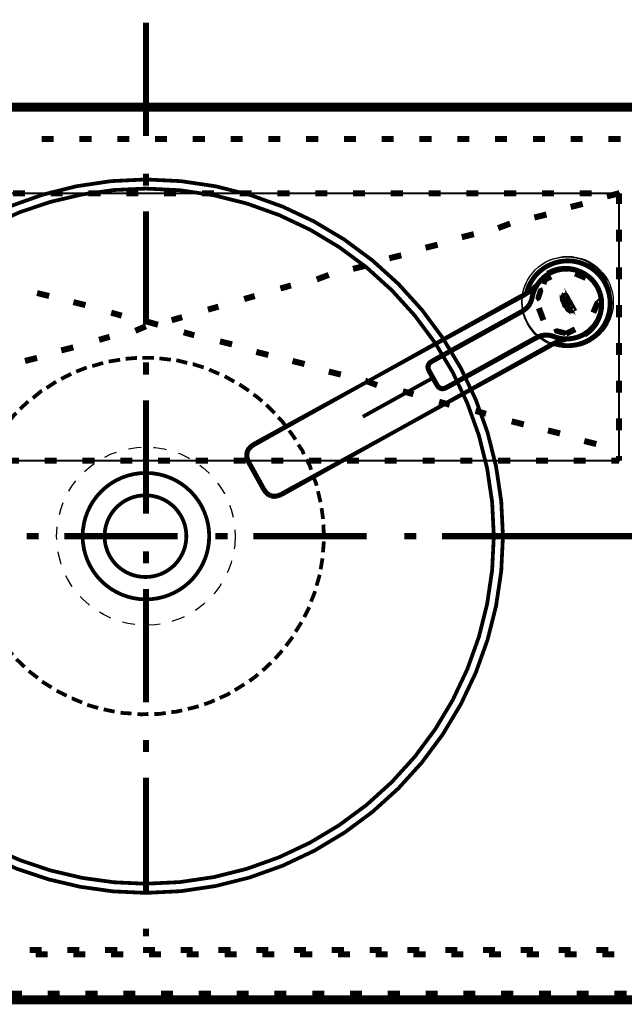
# Model space of a CAD drawing. Extents: x -31 to 567, y 26 to 236.
# Drawn here: x 88 to 104, y 169 to 197 of the extents above; entities that cross this region are included whole.
import ezdxf

# ---------------------------------------------------------------- set-up
doc = ezdxf.new("R2010")
doc.units = 0
doc.linetypes.add('AIGENLINE001', pattern=[0.7056, 0.3528, -0.3528])
doc.layers.add('LAYER_1', color=7, linetype='CONTINUOUS')

# ---------------------------------------------------------------- blocks, each defined once
blk = doc.blocks.new('AIGNBL0102000D')
at = {"layer": 'LAYER_1', "color": 252, "linetype": 'AIGENLINE001', "const_width": 0.1058, "flags": 128}
blk.add_lwpolyline([(101.4793, 189.1848, 0.0913101), (101.9812, 189.5355)], format="xyb", dxfattribs=at)
blk = doc.blocks.new('AIGNBL0102000E')
at = {"layer": 'LAYER_1', "color": 252, "linetype": 'AIGENLINE001', "const_width": 0.1058, "flags": 128}
blk.add_lwpolyline([(97.3365, 186.8685), (101.4793, 189.1848)], dxfattribs=at)
blk = doc.blocks.new('AIGNBL0102000F')
at = {"layer": 'LAYER_1', "color": 252, "linetype": 'AIGENLINE001', "const_width": 0.1058, "flags": 128}
blk.add_lwpolyline([(94.1097, 185.0999)], dxfattribs=at)
blk = doc.blocks.new('AIGNBL01020010')
at = {"layer": 'LAYER_1', "color": 252, "linetype": 'AIGENLINE001', "const_width": 0.1058, "flags": 128}
blk.add_lwpolyline([(101.4963, 189.1541, 0.0697437), (101.9206, 189.4316)], format="xyb", dxfattribs=at)
blk = doc.blocks.new('AIGNBL01020011')
at = {"layer": 'LAYER_1', "color": 252, "linetype": 'AIGENLINE001', "const_width": 0.1058, "flags": 128}
blk.add_lwpolyline([(97.3365, 186.8685), (101.4963, 189.1541)], dxfattribs=at)
blk = doc.blocks.new('AIGNBL01020012')
at = {"layer": 'LAYER_1', "color": 252, "linetype": 'AIGENLINE001', "const_width": 0.1058, "flags": 128}
blk.add_lwpolyline([(93.9348, 184.4881), (93.9081, 184.5375)], dxfattribs=at)
blk = doc.blocks.new('AIGNBL01020013')
at = {"layer": 'LAYER_1', "color": 252, "linetype": 'AIGENLINE001', "const_width": 0.1058, "flags": 128}
blk.add_lwpolyline([(93.9081, 184.5375), (93.8909, 184.5713), (93.8771, 184.6043)], dxfattribs=at)
blk = doc.blocks.new('AIGNBL01020014')
at = {"layer": 'LAYER_1', "color": 252, "linetype": 'AIGENLINE001', "const_width": 0.1058, "flags": 128}
blk.add_lwpolyline([(93.8459, 184.7769), (93.8549, 184.8317)], dxfattribs=at)
blk = doc.blocks.new('AIGNBL01020015')
at = {"layer": 'LAYER_1', "color": 252, "linetype": 'AIGENLINE001', "const_width": 0.1058, "flags": 128}
blk.add_lwpolyline([(94.1097, 185.0999), (94.07, 185.0769), (94.0161, 185.0427), (93.9549, 184.9942), (93.9014, 184.9328), (93.8713, 184.879), (93.8572, 184.8412), (93.8473, 184.7829), (93.8473, 184.7217), (93.8582, 184.6602), (93.8678, 184.6273), (93.8909, 184.5713), (93.915, 184.5251), (93.9348, 184.4881)], dxfattribs=at)
blk = doc.blocks.new('AIGNBL01020016')
at = {"layer": 'LAYER_1', "color": 252, "linetype": 'AIGENLINE001', "const_width": 0.1058, "flags": 128}
blk.add_lwpolyline([(93.9655, 184.5051), (94.1434, 184.1843)], dxfattribs=at)
blk = doc.blocks.new('AIGNBL01020017')
at = {"layer": 'LAYER_1', "color": 252, "linetype": 'AIGENLINE001', "const_width": 0.1058, "flags": 128}
blk.add_lwpolyline([(94.1269, 185.069), (94.0881, 185.0477), (94.0502, 185.0231), (94.0137, 184.9981), (93.9799, 184.9695), (93.9238, 184.9034), (93.8895, 184.8262), (93.8814, 184.7293), (93.8954, 184.658), (93.9256, 184.5798), (93.9445, 184.543), (93.9655, 184.5051)], dxfattribs=at)
blk = doc.blocks.new('AIGNBL01020018')
at = {"layer": 'LAYER_1', "color": 252, "linetype": 'AIGENLINE001', "const_width": 0.1058, "flags": 128}
blk.add_lwpolyline([(102.8349, 187.9954, 0.0897805), (102.2711, 187.7561)], format="xyb", dxfattribs=at)
blk = doc.blocks.new('AIGNBL01020019')
at = {"layer": 'LAYER_1', "color": 252, "linetype": 'AIGENLINE001', "const_width": 0.1058, "flags": 128}
blk.add_lwpolyline([(94.1127, 184.1673), (93.9348, 184.4881)], dxfattribs=at)
blk = doc.blocks.new('AIGNBL0102001A')
at = {"layer": 'LAYER_1', "color": 252, "linetype": 'AIGENLINE001', "const_width": 0.1058, "flags": 128}
blk.add_lwpolyline([(102.7138, 188.0008, 0.0714015), (102.2541, 187.7868)], format="xyb", dxfattribs=at)
blk = doc.blocks.new('AIGNBL0102001B')
at = {"layer": 'LAYER_1', "color": 252, "linetype": 'AIGENLINE001', "const_width": 0.1058, "flags": 128}
blk.add_lwpolyline([(98.1115, 185.4704), (102.2541, 187.7868)], dxfattribs=at)
blk = doc.blocks.new('AIGNBL0102001C')
at = {"layer": 'LAYER_1', "color": 252, "linetype": 'AIGENLINE001', "const_width": 0.1058, "flags": 128}
blk.add_lwpolyline([(94.3211, 183.8635), (94.3431, 183.8239), (94.3649, 183.7882), (94.4163, 183.7194), (94.4808, 183.6636), (94.5565, 183.6278), (94.6521, 183.6175), (94.7249, 183.6296), (94.7665, 183.6441), (94.8066, 183.6612), (94.8461, 183.6805), (94.8858, 183.7025)], dxfattribs=at)
blk = doc.blocks.new('AIGNBL0102001D')
at = {"layer": 'LAYER_1', "color": 252, "linetype": 'AIGENLINE001', "const_width": 0.1058, "flags": 128}
blk.add_lwpolyline([(94.1434, 184.1843), (94.3211, 183.8635)], dxfattribs=at)
blk = doc.blocks.new('AIGNBL0102001E')
at = {"layer": 'LAYER_1', "color": 252, "linetype": 'AIGENLINE001', "const_width": 0.1058, "flags": 128}
blk.add_lwpolyline([(102.2711, 187.7561), (98.1115, 185.4704)], dxfattribs=at)
blk = doc.blocks.new('AIGNBL0102001F')
at = {"layer": 'LAYER_1', "color": 252, "linetype": 'AIGENLINE001', "const_width": 0.1058, "flags": 128}
blk.add_lwpolyline([(94.2904, 183.8465), (94.1127, 184.1673)], dxfattribs=at)
blk = doc.blocks.new('AIGNBL01020020')
at = {"layer": 'LAYER_1', "color": 252, "linetype": 'AIGENLINE001', "const_width": 0.1058, "flags": 128}
blk.add_lwpolyline([(94.2904, 183.8465), (94.3132, 183.8067), (94.3356, 183.7692), (94.3613, 183.7319), (94.3746, 183.7145), (94.3898, 183.6963), (94.4119, 183.6747), (94.4361, 183.6533), (94.4602, 183.6345), (94.4885, 183.618)], dxfattribs=at)
blk = doc.blocks.new('AIGNBL01020021')
at = {"layer": 'LAYER_1', "color": 252, "linetype": 'AIGENLINE001', "const_width": 0.1058, "flags": 128}
blk.add_lwpolyline([(94.4885, 183.618), (94.5015, 183.612), (94.5144, 183.6059), (94.5282, 183.6001), (94.5421, 183.5951)], dxfattribs=at)
blk = doc.blocks.new('AIGNBL01020022')
at = {"layer": 'LAYER_1', "color": 252, "linetype": 'AIGENLINE001', "const_width": 0.1058, "flags": 128}
blk.add_lwpolyline([(94.5421, 183.5951), (94.5456, 183.5949), (94.5687, 183.5889), (94.5915, 183.5847), (94.6147, 183.5826), (94.6378, 183.5813), (94.6609, 183.583), (94.683, 183.5853), (94.7064, 183.5892), (94.729, 183.5945)], dxfattribs=at)
blk = doc.blocks.new('AIGNBL01020023')
at = {"layer": 'LAYER_1', "color": 252, "linetype": 'AIGENLINE001', "const_width": 0.1058, "flags": 128}
blk.add_lwpolyline([(94.729, 183.5945), (94.7332, 183.5961), (94.7524, 183.6015), (94.7698, 183.6077), (94.7876, 183.6152), (94.8053, 183.6211)], dxfattribs=at)
blk = doc.blocks.new('AIGNBL01020024')
at = {"layer": 'LAYER_1', "color": 252, "linetype": 'AIGENLINE001', "const_width": 0.1058, "flags": 128}
blk.add_lwpolyline([(94.8053, 183.6211), (94.8311, 183.6328), (94.8543, 183.645), (94.8781, 183.6581), (94.9016, 183.6712)], dxfattribs=at)
blk = doc.blocks.new('AIGNBL01020025')
at = {"layer": 'LAYER_1', "color": 252, "linetype": 'AIGENLINE001', "const_width": 0.1058, "flags": 128}
blk.add_lwpolyline([(101.8308, 189.4007), (101.9819, 189.5359)], dxfattribs=at)
blk = doc.blocks.new('AIGNBL01020026')
at = {"layer": 'LAYER_1', "color": 252, "linetype": 'AIGENLINE001', "const_width": 0.1058, "flags": 128}
blk.add_lwpolyline([(102.8357, 187.9958), (102.6525, 187.9443)], dxfattribs=at)
blk = doc.blocks.new('AIGNBL01020027')
at = {"layer": 'LAYER_1', "color": 252, "linetype": 'AIGENLINE001', "const_width": 0.1058, "flags": 128}
blk.add_lwpolyline([(102.6393, 187.9391), (102.6339, 187.9369)], dxfattribs=at)
blk = doc.blocks.new('AIGNBL01020028')
at = {"layer": 'LAYER_1', "color": 252, "linetype": 'AIGENLINE001', "const_width": 0.1058, "flags": 128}
blk.add_lwpolyline([(102.5165, 187.8856, 0.4142825), (103.9772, 188.6763, 0.4139196), (103.1865, 190.1367, 0.4142287), (101.7267, 189.346), (101.7194, 189.3235)], format="xyb", dxfattribs=at)
blk = doc.blocks.new('AIGNBL01020029')
at = {"layer": 'LAYER_1', "color": 252, "linetype": 'AIGENLINE001', "const_width": 0.1058, "flags": 128}
blk.add_lwpolyline([(102.4778, 187.8671, 0.4141361), (103.9959, 188.6363, 0.4142644), (103.2257, 190.1558, 0.4143482), (101.7073, 189.3852), (101.6831, 189.3008)], format="xyb", dxfattribs=at)
blk = doc.blocks.new('AIGNBL0102002A')
at = {"layer": 'LAYER_1', "color": 252, "linetype": 'AIGENLINE001', "const_width": 0.1058, "flags": 128}
blk.add_lwpolyline([(102.5088, 188.0458, 0.2090594), (103.3056, 188.1199)], format="xyb", dxfattribs=at)
blk = doc.blocks.new('AIGNBL0102002B')
at = {"layer": 'LAYER_1', "color": 252, "linetype": 'AIGENLINE001', "const_width": 0.1058, "flags": 128}
blk.add_lwpolyline([(103.3056, 188.1199, 0.4148358), (103.695, 189.4789)], format="xyb", dxfattribs=at)
blk = doc.blocks.new('AIGNBL0102002C')
at = {"layer": 'LAYER_1', "color": 252, "linetype": 'AIGENLINE001', "const_width": 0.1058, "flags": 128}
blk.add_lwpolyline([(102.3365, 189.8681, 0.2090241), (101.8513, 189.2322)], format="xyb", dxfattribs=at)
blk = doc.blocks.new('AIGNBL0102002D')
at = {"layer": 'LAYER_1', "color": 252, "linetype": 'AIGENLINE001', "const_width": 0.1058, "flags": 128}
blk.add_lwpolyline([(101.9098, 187.9895)], dxfattribs=at)
blk = doc.blocks.new('AIGNBL0102002E')
at = {"layer": 'LAYER_1', "color": 252, "linetype": 'AIGENLINE001', "const_width": 0.1058, "flags": 128}
blk.add_lwpolyline([(102.4918, 188.0509), (102.4896, 188.0514)], dxfattribs=at)
blk = doc.blocks.new('AIGNBL0102002F')
at = {"layer": 'LAYER_1', "color": 252, "linetype": 'AIGENLINE001', "const_width": 0.1058, "flags": 128}
blk.add_lwpolyline([(102.443, 188.068), (102.4339, 188.0714)], dxfattribs=at)
blk = doc.blocks.new('AIGNBL01020030')
at = {"layer": 'LAYER_1', "color": 252, "linetype": 'AIGENLINE001', "const_width": 0.1058, "flags": 128}
blk.add_lwpolyline([(102.4339, 188.0714), (102.358, 188.0927), (102.2809, 188.1032), (102.2015, 188.1013), (102.1247, 188.0859), (102.0501, 188.0596), (101.9796, 188.027), (101.9098, 187.9895)], dxfattribs=at)
blk = doc.blocks.new('AIGNBL01020031')
at = {"layer": 'LAYER_1', "color": 252, "linetype": 'AIGENLINE001', "const_width": 0.1058, "flags": 128}
blk.add_lwpolyline([(102.5088, 188.0458), (102.4935, 188.0506), (102.4791, 188.0546), (102.4652, 188.0598), (102.4521, 188.065), (102.4398, 188.0688), (102.4339, 188.0714)], dxfattribs=at)
blk = doc.blocks.new('AIGNBL01020032')
at = {"layer": 'LAYER_1', "color": 252, "linetype": 'AIGENLINE001', "const_width": 0.1058, "flags": 128}
blk.add_lwpolyline([(102.4339, 188.0714), (102.429, 188.0726), (102.4182, 188.0765), (102.4084, 188.0792), (102.3988, 188.0821), (102.3901, 188.0843), (102.3823, 188.0857), (102.3755, 188.0889), (102.3692, 188.0909), (102.3633, 188.0921), (102.3598, 188.0922), (102.3074, 188.1007), (102.2546, 188.1043), (102.2024, 188.101), (102.1428, 188.0903), (102.0719, 188.0694), (101.994, 188.0338), (101.9098, 187.9895)], dxfattribs=at)
blk = doc.blocks.new('AIGNBL01020033')
at = {"layer": 'LAYER_1', "color": 252, "linetype": 'AIGENLINE001', "const_width": 0.1058, "flags": 128}
blk.add_lwpolyline([(101.9098, 187.9895)], dxfattribs=at)
blk = doc.blocks.new('AIGNBL01020034')
at = {"layer": 'LAYER_1', "color": 252, "linetype": 'AIGENLINE001', "const_width": 0.1058, "flags": 128}
blk.add_lwpolyline([(103.6647, 189.4622), (103.74, 189.2885), (103.7802, 189.1043), (103.7826, 188.9159), (103.7484, 188.7289), (103.679, 188.554), (103.5763, 188.3952), (103.4433, 188.2564), (103.2926, 188.1526), (103.1997, 188.1068), (103.1057, 188.0725), (103.0106, 188.0482), (102.913, 188.0343), (102.8129, 188.0294), (102.7134, 188.0356), (102.615, 188.0525), (102.5661, 188.0644), (102.5163, 188.0794), (102.4807, 188.0922), (102.4427, 188.1052), (102.3627, 188.1275), (102.2772, 188.138), (102.235, 188.1395), (102.1945, 188.1352), (102.1541, 188.1285), (102.1163, 188.1192), (102.0777, 188.1084), (102.0413, 188.094), (102.0031, 188.0776), (101.9652, 188.0593), (101.946, 188.0492), (101.9264, 188.0383), (101.9064, 188.0283), (101.8874, 188.0178), (101.7044, 187.9164), (101.5195, 187.8139), (101.3413, 187.7152), (101.1751, 187.623), (101.0191, 187.5364), (100.8711, 187.4544), (100.5884, 187.2978), (100.3116, 187.1443), (100.1727, 187.0673), (100.0348, 186.991), (99.8972, 186.9147), (99.7596, 186.8383), (99.6206, 186.7613), (99.5493, 186.7217), (99.476, 186.6811), (99.466, 186.6756), (99.4562, 186.6701), (99.4459, 186.6645), (99.4356, 186.6595), (99.4255, 186.6544), (99.4154, 186.6497), (99.4049, 186.6453), (99.3944, 186.6428), (99.3729, 186.6368), (99.352, 186.6342), (99.3291, 186.6343), (99.3086, 186.6386), (99.286, 186.6466), (99.2657, 186.6597), (99.2483, 186.6741), (99.2318, 186.6903), (99.2194, 186.708), (99.2078, 186.7257), (99.1973, 186.7435), (99.1855, 186.7648), (99.1735, 186.7863), (99.1621, 186.8069), (99.1514, 186.826), (99.1404, 186.8462), (99.1285, 186.8674), (99.1172, 186.888), (99.106, 186.9081), (99.0945, 186.9288)], dxfattribs=at)
blk = doc.blocks.new('AIGNBL01020035')
at = {"layer": 'LAYER_1', "color": 252, "linetype": 'AIGENLINE001', "const_width": 0.1058, "flags": 128}
blk.add_lwpolyline([(99.4938, 186.6503), (99.5665, 186.6906), (99.6379, 186.7302), (99.7768, 186.8072), (99.9144, 186.8836), (100.0521, 186.9599), (100.1899, 187.0362), (100.3288, 187.1132), (100.6056, 187.2667), (100.8883, 187.4233), (101.0364, 187.5053), (101.1924, 187.5919), (101.3586, 187.6841), (101.5367, 187.7828), (101.7216, 187.8853), (101.9046, 187.9867), (101.9098, 187.9895)], dxfattribs=at)
blk = doc.blocks.new('AIGNBL01020036')
at = {"layer": 'LAYER_1', "color": 252, "linetype": 'AIGENLINE001', "const_width": 0.1058, "flags": 128}
blk.add_lwpolyline([(99.1541, 186.7466), (99.1563, 186.7429)], dxfattribs=at)
blk = doc.blocks.new('AIGNBL01020037')
at = {"layer": 'LAYER_1', "color": 252, "linetype": 'AIGENLINE001', "const_width": 0.1058, "flags": 128}
blk.add_lwpolyline([(99.1563, 186.7429), (99.166, 186.7255), (99.1788, 186.7058), (99.1907, 186.6868), (99.2062, 186.6683), (99.2232, 186.6489), (99.2457, 186.6312), (99.2576, 186.6227), (99.2711, 186.6153), (99.2843, 186.6096), (99.2989, 186.6048), (99.3266, 186.5996), (99.3533, 186.5996), (99.3797, 186.6023), (99.4043, 186.608), (99.4168, 186.613), (99.4288, 186.6178), (99.4394, 186.6222), (99.4508, 186.6278), (99.4623, 186.6328), (99.4728, 186.6386), (99.4832, 186.6445), (99.4932, 186.65), (99.4938, 186.6503)], dxfattribs=at)
blk = doc.blocks.new('AIGNBL01020038')
at = {"layer": 'LAYER_1', "color": 252, "linetype": 'AIGENLINE001', "const_width": 0.1058, "flags": 128}
blk.add_lwpolyline([(99.0627, 186.9117), (99.1541, 186.7466)], dxfattribs=at)
blk = doc.blocks.new('AIGNBL01020039')
at = {"layer": 'LAYER_1', "color": 252, "linetype": 'AIGENLINE001', "const_width": 0.1058, "flags": 128}
blk.add_lwpolyline([(103.695, 189.4789, 0.4144835), (102.3365, 189.8681)], format="xyb", dxfattribs=at)
blk = doc.blocks.new('AIGNBL0102003A')
at = {"layer": 'LAYER_1', "color": 252, "linetype": 'AIGENLINE001', "const_width": 0.1058, "flags": 128}
blk.add_lwpolyline([(98.9723, 187.0749), (99.0627, 186.9117)], dxfattribs=at)
blk = doc.blocks.new('AIGNBL0102003B')
at = {"layer": 'LAYER_1', "color": 252, "linetype": 'AIGENLINE001', "const_width": 0.1058, "flags": 128}
blk.add_lwpolyline([(99.07, 187.415), (99.0693, 187.4147), (99.0595, 187.4092), (99.0489, 187.4033), (99.0386, 187.3969), (99.0281, 187.3903), (99.0173, 187.3837), (99.008, 187.3768), (98.9976, 187.3695), (98.9865, 187.3615), (98.9692, 187.3429), (98.9524, 187.323), (98.9386, 187.2998), (98.9284, 187.2732), (98.9241, 187.2595), (98.9221, 187.2449), (98.921, 187.2297), (98.9224, 187.2146), (98.9254, 187.1863), (98.933, 187.1611), (98.9406, 187.1382), (98.9505, 187.1176), (98.9604, 187.0961), (98.9694, 187.08)], dxfattribs=at)
blk = doc.blocks.new('AIGNBL0102003C')
at = {"layer": 'LAYER_1', "color": 252, "linetype": 'AIGENLINE001', "const_width": 0.1058, "flags": 128}
blk.add_lwpolyline([(98.9694, 187.08), (98.9723, 187.0749)], dxfattribs=at)
blk = doc.blocks.new('AIGNBL0102003D')
at = {"layer": 'LAYER_1', "color": 252, "linetype": 'AIGENLINE001', "const_width": 0.1058, "flags": 128}
blk.add_lwpolyline([(101.4859, 188.7542), (101.4808, 188.7513), (101.2979, 188.6499), (101.113, 188.5474), (100.9349, 188.4487), (100.7685, 188.3565), (100.6124, 188.27), (100.4645, 188.188), (100.1819, 188.0313), (99.905, 187.8779), (99.766, 187.8009), (99.6284, 187.7245), (99.4907, 187.6482), (99.3529, 187.5719), (99.214, 187.4949), (99.1426, 187.4553), (99.07, 187.415)], dxfattribs=at)
blk = doc.blocks.new('AIGNBL0102003E')
at = {"layer": 'LAYER_1', "color": 252, "linetype": 'AIGENLINE001', "const_width": 0.1058, "flags": 128}
blk.add_lwpolyline([(101.8513, 189.2322), (101.8492, 189.2288), (101.8411, 189.1906), (101.8335, 189.1546)], dxfattribs=at)
blk = doc.blocks.new('AIGNBL0102003F')
at = {"layer": 'LAYER_1', "color": 252, "linetype": 'AIGENLINE001', "const_width": 0.1058, "flags": 128}
blk.add_lwpolyline([(101.8335, 189.1546), (101.8327, 189.1532), (101.8227, 189.1153), (101.8096, 189.0776), (101.7948, 189.0404), (101.7765, 189.0045), (101.7557, 188.9703), (101.7336, 188.9407), (101.7082, 188.9122), (101.6823, 188.8853), (101.654, 188.8605), (101.6236, 188.8383), (101.5918, 188.8162), (101.5556, 188.7938), (101.5383, 188.7833), (101.5193, 188.7727), (101.4997, 188.7619), (101.4859, 188.7542)], dxfattribs=at)
blk = doc.blocks.new('AIGNBL01020040')
at = {"layer": 'LAYER_1', "color": 252, "linetype": 'AIGENLINE001', "const_width": 0.1058, "flags": 128}
blk.add_lwpolyline([(99.0945, 186.9288), (99.0831, 186.9495), (99.0721, 186.9692), (99.0603, 186.9907), (99.0487, 187.0114), (99.0378, 187.0311), (99.0267, 187.0511), (99.0153, 187.0718), (99.0043, 187.0917), (98.992, 187.1137), (98.9821, 187.1329), (98.9735, 187.1516), (98.9652, 187.1714), (98.96, 187.1941), (98.9568, 187.217), (98.9569, 187.2405), (98.9621, 187.2637), (98.9688, 187.2842), (98.9815, 187.3026), (98.9944, 187.3197), (99.0112, 187.3343), (99.0187, 187.3418), (99.0282, 187.3481), (99.0369, 187.3553), (99.0465, 187.3614), (99.0563, 187.3673), (99.0665, 187.373), (99.0765, 187.3785), (99.0863, 187.384), (99.1596, 187.4246), (99.231, 187.4642), (99.3699, 187.5412), (99.5078, 187.6175), (99.6454, 187.6938), (99.7831, 187.7702), (99.922, 187.8472), (100.1989, 188.0006), (100.4815, 188.1573), (100.6294, 188.2394), (100.7855, 188.3258), (100.9519, 188.418), (101.13, 188.5167), (101.315, 188.6193), (101.4978, 188.7207), (101.5168, 188.7312), (101.5359, 188.7429), (101.5555, 188.7538), (101.5742, 188.7647), (101.6102, 188.7864), (101.6443, 188.8104), (101.6755, 188.8341), (101.7058, 188.8598), (101.7334, 188.8875), (101.7607, 188.9178), (101.7853, 188.951), (101.8067, 188.987), (101.8431, 189.0649), (101.8664, 189.145), (101.8756, 189.184), (101.884, 189.2202), (101.8974, 189.2708), (101.913, 189.3188), (101.951, 189.4109), (101.9986, 189.4985), (102.0557, 189.581), (102.1193, 189.6559), (102.1906, 189.7234), (102.2695, 189.7851), (102.357, 189.8405), (102.525, 189.9132), (102.7127, 189.9531), (102.9023, 189.9553), (103.0876, 189.9206), (103.2641, 189.8511), (103.4227, 189.7493), (103.5576, 189.6173), (103.6647, 189.4622)], dxfattribs=at)
blk = doc.blocks.new('AIGNBL01020041')
at = {"layer": 'LAYER_1', "color": 252, "linetype": 'AIGENLINE001', "const_width": 0.1058, "flags": 128}
blk.add_lwpolyline([(101.4859, 188.7542)], dxfattribs=at)
blk = doc.blocks.new('AIGNBL01020042')
at = {"layer": 'LAYER_1', "color": 252, "linetype": 'AIGENLINE001', "const_width": 0.1058, "flags": 128}
blk.add_lwpolyline([(99.4938, 186.6503), (99.4845, 186.6451), (99.4738, 186.6392), (99.4632, 186.6333), (99.4526, 186.6289), (99.4415, 186.6227), (99.43, 186.6185), (99.4187, 186.614), (99.4067, 186.6094), (99.3808, 186.6029), (99.3546, 186.5989), (99.3271, 186.6), (99.313, 186.6015), (99.2989, 186.6048), (99.2843, 186.6096), (99.2694, 186.6162), (99.2563, 186.6242), (99.2423, 186.6331), (99.2205, 186.6519), (99.2032, 186.671), (99.189, 186.6901), (99.1771, 186.7087), (99.1651, 186.7269), (99.1563, 186.7429)], dxfattribs=at)
blk = doc.blocks.new('AIGNBL01020043')
at = {"layer": 'LAYER_1', "color": 252, "linetype": 'AIGENLINE001', "const_width": 0.1058, "flags": 128}
blk.add_lwpolyline([(101.9098, 187.9895), (101.5744, 187.8036), (101.2465, 187.6219), (100.9593, 187.4626), (100.6738, 187.3044), (100.381, 187.142), (100.0808, 186.9757), (99.9317, 186.8931), (99.7849, 186.8117), (99.6407, 186.7317), (99.568, 186.6915), (99.4945, 186.6507), (99.4938, 186.6503)], dxfattribs=at)
blk = doc.blocks.new('AIGNBL01020044')
at = {"layer": 'LAYER_1', "color": 252, "linetype": 'AIGENLINE001', "const_width": 0.1058, "flags": 128}
blk.add_lwpolyline([(99.4938, 186.6503)], dxfattribs=at)
blk = doc.blocks.new('AIGNBL01020045')
at = {"layer": 'LAYER_1', "color": 252, "linetype": 'AIGENLINE001', "const_width": 0.1058, "flags": 128}
blk.add_lwpolyline([(99.07, 187.415), (99.0495, 187.4037), (99.0288, 187.3906), (98.9889, 187.3629), (98.953, 187.3233), (98.9385, 187.2984), (98.9272, 187.2726), (98.9221, 187.2475), (98.9218, 187.2114), (98.9284, 187.1757), (98.9338, 187.1569), (98.9514, 187.1159), (98.961, 187.095), (98.9694, 187.08)], dxfattribs=at)
blk = doc.blocks.new('AIGNBL01020046')
at = {"layer": 'LAYER_1', "color": 252, "linetype": 'AIGENLINE001', "const_width": 0.106, "flags": 128}
blk.add_lwpolyline([(99.07, 187.415)], dxfattribs=at)
blk = doc.blocks.new('AIGNBL01020047')
at = {"layer": 'LAYER_1', "color": 252, "linetype": 'AIGENLINE001', "const_width": 0.1058, "flags": 128}
blk.add_lwpolyline([(101.4859, 188.7542), (99.07, 187.415)], dxfattribs=at)
blk = doc.blocks.new('AIGNBL01020048')
at = {"layer": 'LAYER_1', "color": 252, "linetype": 'AIGENLINE001', "const_width": 0.1058, "flags": 128}
blk.add_lwpolyline([(101.9098, 187.9895), (101.9895, 188.0313), (102.0681, 188.0673), (102.1343, 188.0884), (102.1848, 188.0988), (102.2777, 188.1033), (102.3637, 188.0916), (102.4189, 188.076), (102.4376, 188.0698)], dxfattribs=at)
blk = doc.blocks.new('AIGNBL01020049')
at = {"layer": 'LAYER_1', "color": 252, "linetype": 'AIGENLINE001', "const_width": 0.1058, "flags": 128}
blk.add_lwpolyline([(101.8338, 189.1571), (101.8335, 189.1546), (101.8312, 189.1509), (101.831, 189.1485)], dxfattribs=at)
blk = doc.blocks.new('AIGNBL0102004A')
at = {"layer": 'LAYER_1', "color": 252, "linetype": 'AIGENLINE001', "const_width": 0.1058, "flags": 128}
blk.add_lwpolyline([(101.5575, 188.7947), (101.5543, 188.7929), (101.5471, 188.7889), (101.5389, 188.7836), (101.5311, 188.7793), (101.5244, 188.7756), (101.5178, 188.7719), (101.511, 188.768), (101.5038, 188.764), (101.497, 188.7604), (101.4893, 188.7561), (101.4859, 188.7542)], dxfattribs=at)
blk = doc.blocks.new('AIGNBL0102004B')
at = {"layer": 'LAYER_1', "color": 252, "linetype": 'AIGENLINE001', "const_width": 0.1058, "flags": 128}
blk.add_lwpolyline([(102.0517, 189.1539), (102.1159, 189.3579), (102.1045, 189.3905), (102.0719, 189.3781), (102.0029, 189.1625), (102.0236, 189.1332)], close=True, dxfattribs=at)
blk = doc.blocks.new('AIGNBL0102004C')
at = {"layer": 'LAYER_1', "color": 252, "linetype": 'AIGENLINE001', "const_width": 0.1058, "flags": 128}
blk.add_lwpolyline([(102.1164, 189.3571), (102.0517, 189.1539)], dxfattribs=at)
blk = doc.blocks.new('AIGNBL0102004D')
at = {"layer": 'LAYER_1', "color": 252, "linetype": 'AIGENLINE001', "const_width": 0.1058, "flags": 128}
blk.add_lwpolyline([(102.1164, 189.3571), (102.1045, 189.3905), (102.0719, 189.3781)], dxfattribs=at)
blk = doc.blocks.new('AIGNBL0102004E')
at = {"layer": 'LAYER_1', "color": 252, "linetype": 'AIGENLINE001', "const_width": 0.1058, "flags": 128}
blk.add_lwpolyline([(102.0719, 189.3781), (102.0029, 189.1625)], dxfattribs=at)
blk = doc.blocks.new('AIGNBL0102004F')
at = {"layer": 'LAYER_1', "color": 252, "linetype": 'AIGENLINE001', "const_width": 0.1058, "flags": 128}
blk.add_lwpolyline([(102.0029, 189.1625), (102.0236, 189.1332), (102.0517, 189.1539)], dxfattribs=at)
blk = doc.blocks.new('AIGNBL01020050')
at = {"layer": 'LAYER_1', "color": 252, "linetype": 'AIGENLINE001', "const_width": 0.1058, "flags": 128}
blk.add_lwpolyline([(102.7549, 188.2052), (102.5486, 188.2575), (102.5163, 188.2443), (102.5299, 188.2117), (102.7496, 188.1556), (102.777, 188.1774)], close=True, dxfattribs=at)
blk = doc.blocks.new('AIGNBL01020051')
at = {"layer": 'LAYER_1', "color": 252, "linetype": 'AIGENLINE001', "const_width": 0.1058, "flags": 128}
blk.add_lwpolyline([(102.5486, 188.2575), (102.7549, 188.2052)], dxfattribs=at)
blk = doc.blocks.new('AIGNBL01020052')
at = {"layer": 'LAYER_1', "color": 252, "linetype": 'AIGENLINE001', "const_width": 0.1058, "flags": 128}
blk.add_lwpolyline([(102.5486, 188.2575), (102.5163, 188.2443), (102.5299, 188.2117)], dxfattribs=at)
blk = doc.blocks.new('AIGNBL01020053')
at = {"layer": 'LAYER_1', "color": 252, "linetype": 'AIGENLINE001', "const_width": 0.1058, "flags": 128}
blk.add_lwpolyline([(102.5299, 188.2117), (102.7496, 188.1556)], dxfattribs=at)
blk = doc.blocks.new('AIGNBL01020054')
at = {"layer": 'LAYER_1', "color": 252, "linetype": 'AIGENLINE001', "const_width": 0.1058, "flags": 128}
blk.add_lwpolyline([(102.7496, 188.1556), (102.777, 188.1774), (102.7549, 188.2052)], dxfattribs=at)
blk = doc.blocks.new('AIGNBL01020055')
at = {"layer": 'LAYER_1', "color": 252, "linetype": 'AIGENLINE001', "const_width": 0.1058, "flags": 128}
blk.add_lwpolyline([(103.3404, 188.1111, 0.209991), (103.7955, 188.7696)], format="xyb", dxfattribs=at)
blk = doc.blocks.new('AIGNBL01020056')
at = {"layer": 'LAYER_1', "color": 252, "linetype": 'AIGENLINE001', "const_width": 0.1058, "flags": 128}
blk.add_lwpolyline([(103.1468, 189.94, 0.2087429), (102.3469, 189.9035)], format="xyb", dxfattribs=at)
blk = doc.blocks.new('AIGNBL01020057')
at = {"layer": 'LAYER_1', "color": 252, "linetype": 'AIGENLINE001', "const_width": 0.1058, "flags": 128}
blk.add_lwpolyline([(102.3469, 189.9035), (102.344, 189.9018), (102.3099, 189.8843), (102.2761, 189.8664)], dxfattribs=at)
blk = doc.blocks.new('AIGNBL01020058')
at = {"layer": 'LAYER_1', "color": 252, "linetype": 'AIGENLINE001', "const_width": 0.1058, "flags": 128}
blk.add_lwpolyline([(99.0627, 186.9117), (98.8254, 186.7803)], dxfattribs=at)
blk = doc.blocks.new('AIGNBL01020059')
at = {"layer": 'LAYER_1', "color": 252, "linetype": 'AIGENLINE001', "const_width": 0.1058, "flags": 128}
blk.add_lwpolyline([(94.1097, 185.0999), (97.3365, 186.8685)], dxfattribs=at)
blk = doc.blocks.new('AIGNBL0102005A')
at = {"layer": 'LAYER_1', "color": 252, "linetype": 'AIGENLINE001', "const_width": 0.1058, "flags": 128}
blk.add_lwpolyline([(94.1269, 185.069), (97.3365, 186.8685)], dxfattribs=at)
blk = doc.blocks.new('AIGNBL0102005B')
at = {"layer": 'LAYER_1', "color": 252, "linetype": 'AIGENLINE001', "const_width": 0.1058, "flags": 128}
blk.add_lwpolyline([(94.8858, 183.7025), (98.1115, 185.4704)], dxfattribs=at)
blk = doc.blocks.new('AIGNBL0102005C')
at = {"layer": 'LAYER_1', "color": 252, "linetype": 'AIGENLINE001', "const_width": 0.1058, "flags": 128}
blk.add_lwpolyline([(98.1115, 185.4704), (94.9016, 183.6712)], dxfattribs=at)
blk = doc.blocks.new('AIGNBL0103005E')
at = {"layer": 'LAYER_1', "color": 252, "linetype": 'AIGENLINE001', "const_width": 0.1058, "flags": 128}
blk.add_lwpolyline([(98.8254, 186.7803), (97.1128, 185.8309)], dxfattribs=at)
blk = doc.blocks.new('AIGNBL0102005D')
at = {"layer": 'LAYER_1'}
blk.add_blockref('AIGNBL0103005E', (0, 0), dxfattribs=at)
blk = doc.blocks.new('AIGNBL0102005F')
at = {"layer": 'LAYER_1', "color": 252, "linetype": 'AIGENLINE001', "const_width": 0.1058, "flags": 128}
blk.add_lwpolyline([(102.9306, 189.0591), (102.9192, 189.0733), (102.8628, 189.0841, 0.5391489), (102.858, 188.9984, 0.6331056), (102.9356, 189.0148), (102.9156, 189.0508), (102.9032, 189.0638), (102.892, 189.067), (102.8749, 189.0625), (102.8608, 189.0496), (102.8576, 189.0383), (102.8626, 189.0214), (102.8746, 189.0075), (102.8856, 189.0047), (102.9036, 189.0107), (102.917, 189.022), (102.9204, 189.0329), (102.9156, 189.0508), (102.9356, 189.0148)], format="xyb", close=True, dxfattribs=at)
blk = doc.blocks.new('AIGNBL01020060')
at = {"layer": 'LAYER_1', "color": 252, "linetype": 'AIGENLINE001', "const_width": 0.1058, "flags": 128}
blk.add_lwpolyline([(102.7451, 188.9562), (102.8184, 188.8736), (102.8305, 188.8378), (102.8414, 188.8294), (102.8272, 188.8785), (102.7526, 188.9604), (102.7222, 189.0679), (102.6883, 189.1055), (102.6895, 189.0921), (102.7136, 189.0626)], close=True, dxfattribs=at)
blk = doc.blocks.new('AIGNBL01020061')
at = {"layer": 'LAYER_1', "color": 252, "linetype": 'AIGENLINE001', "const_width": 0.1058, "flags": 128}
blk.add_lwpolyline([(102.775, 188.9728), (102.8485, 188.8904), (102.8598, 188.8566), (102.8703, 188.8101), (102.8809, 188.8071), (102.8689, 188.8616), (102.8565, 188.8947), (102.7827, 188.9772), (102.7514, 189.0842), (102.7303, 189.1114), (102.69, 189.1515), (102.6873, 189.1401), (102.7212, 189.1064), (102.7439, 189.0792)], close=True, dxfattribs=at)
blk = doc.blocks.new('AIGNBL01020062')
at = {"layer": 'LAYER_1', "color": 252, "linetype": 'AIGENLINE001', "const_width": 0.1058, "flags": 128}
blk.add_lwpolyline([(102.9148, 188.793), (102.9277, 188.7911), (102.9176, 188.8051), (102.8864, 188.9114), (102.8129, 188.9939), (102.7816, 189.1008), (102.7079, 189.1833), (102.7018, 189.1987), (102.6962, 189.1874), (102.6992, 189.1784), (102.7741, 189.0959), (102.8042, 188.989), (102.8787, 188.9071), (102.9088, 188.8003)], close=True, dxfattribs=at)
blk = doc.blocks.new('AIGNBL01020063')
at = {"layer": 'LAYER_1', "color": 252, "linetype": 'AIGENLINE001', "const_width": 0.1058, "flags": 128}
blk.add_lwpolyline([(102.7806, 189.1565), (102.8123, 189.1741), (102.8009, 189.1945), (102.778, 189.1818), (102.7656, 189.1963), (102.7619, 189.2107), (102.7659, 189.2206), (102.7793, 189.2334), (102.7972, 189.2366), (102.8082, 189.2341), (102.8211, 189.2198), (102.8287, 189.1856), (102.8438, 189.194), (102.8325, 189.2319), (102.8131, 189.2544), (102.7946, 189.2598), (102.7678, 189.2541), (102.7479, 189.234), (102.7434, 189.2157), (102.7519, 189.1871)], close=True, dxfattribs=at)
blk = doc.blocks.new('AIGNBL01020064')
at = {"layer": 'LAYER_1', "color": 252, "linetype": 'AIGENLINE001', "const_width": 0.1058, "flags": 128}
blk.add_lwpolyline([(102.8695, 189.1035), (102.8819, 189.1157), (102.8844, 189.1269), (102.8788, 189.1448), (102.858, 189.1823), (102.7809, 189.1395), (102.792, 189.1195), (102.8542, 189.1539), (102.8617, 189.1402), (102.8637, 189.1322), (102.8628, 189.1277), (102.8565, 189.122), (102.8483, 189.1197), (102.8433, 189.1209), (102.8382, 189.1258), (102.8314, 189.1382), (102.809, 189.089), (102.8232, 189.0633), (102.8402, 189.1064), (102.8431, 189.1041), (102.854, 189.1002)], close=True, dxfattribs=at)
blk = doc.blocks.new('AIGNBL01020065')
at = {"layer": 'LAYER_1', "color": 252, "linetype": 'AIGENLINE001', "const_width": 0.1058, "flags": 128}
blk.add_lwpolyline([(103.0029, 188.9209), (102.9918, 188.9409), (102.9633, 188.9251), (102.9434, 188.9609), (102.972, 188.9767), (102.9612, 188.9961), (102.8841, 188.9533), (102.8949, 188.934), (102.9279, 188.9524), (102.9477, 188.9166), (102.9147, 188.8982), (102.9258, 188.8782)], close=True, dxfattribs=at)
blk = doc.blocks.new('AIGNBL01020066')
at = {"layer": 'LAYER_1', "color": 252, "linetype": 'AIGENLINE001', "const_width": 0.1058, "flags": 128}
blk.add_lwpolyline([(102.9696, 188.799), (102.9849, 188.8074), (102.9636, 188.8457), (102.9826, 188.8562), (102.9979, 188.8285), (103.0122, 188.8363), (102.9968, 188.864), (103.0105, 188.8717), (103.0287, 188.839), (103.0436, 188.8473), (103.0151, 188.899), (102.938, 188.8562)], close=True, dxfattribs=at)
blk = doc.blocks.new('AIGNBL0101000C')
at = {"layer": 'LAYER_1'}
for name in ['AIGNBL01020029', 'AIGNBL01020028', 'AIGNBL01020040', 'AIGNBL0102002C', 'AIGNBL01020057', 'AIGNBL01020039', 'AIGNBL01020056', 'AIGNBL01020034', 'AIGNBL0102000D', 'AIGNBL01020010', 'AIGNBL01020025', 'AIGNBL0102004B', 'AIGNBL0102004E', 'AIGNBL0102004C', 'AIGNBL0102004D', 'AIGNBL0102005F', 'AIGNBL0102002B', 'AIGNBL0102000E', 'AIGNBL01020011', 'AIGNBL0102003F', 'AIGNBL01020049', 'AIGNBL0102003E', 'AIGNBL0102004F', 'AIGNBL01020060', 'AIGNBL01020061', 'AIGNBL01020062', 'AIGNBL01020063', 'AIGNBL01020064', 'AIGNBL0102003D', 'AIGNBL01020047', 'AIGNBL0102004A', 'AIGNBL01020041', 'AIGNBL01020065', 'AIGNBL01020066', 'AIGNBL01020055', 'AIGNBL01020050', 'AIGNBL01020052', 'AIGNBL01020053', 'AIGNBL01020051', 'AIGNBL01020054', 'AIGNBL01020035', 'AIGNBL01020043', 'AIGNBL01020032', 'AIGNBL01020030', 'AIGNBL01020048', 'AIGNBL0102002D', 'AIGNBL01020033', 'AIGNBL0102001A', 'AIGNBL01020018', 'AIGNBL0102002F', 'AIGNBL01020031', 'AIGNBL0102002E', 'AIGNBL0102002A', 'AIGNBL01020027', 'AIGNBL01020026', 'AIGNBL0102001B', 'AIGNBL0102001E', 'AIGNBL0102003B', 'AIGNBL01020045', 'AIGNBL01020046', 'AIGNBL01020059', 'AIGNBL0102005A', 'AIGNBL01020058', 'AIGNBL0102003C', 'AIGNBL0102003A', 'AIGNBL01020038', 'AIGNBL0102005D', 'AIGNBL01020036', 'AIGNBL01020037', 'AIGNBL01020042', 'AIGNBL01020044', 'AIGNBL0102005B', 'AIGNBL0102005C', 'AIGNBL01020015', 'AIGNBL01020017', 'AIGNBL0102000F', 'AIGNBL01020014', 'AIGNBL01020013', 'AIGNBL01020012', 'AIGNBL01020019', 'AIGNBL01020016', 'AIGNBL0102001F', 'AIGNBL0102001D', 'AIGNBL01020020', 'AIGNBL0102001C', 'AIGNBL01020021', 'AIGNBL01020022', 'AIGNBL01020023', 'AIGNBL01020024']:
    blk.add_blockref(name, (0, 0), dxfattribs=at)
blk = doc.blocks.new('AIGNBL01020068')
at = {"layer": 'LAYER_1', "color": 252, "linetype": 'AIGENLINE001', "const_width": 0.1058, "flags": 128}
for points in [[(101.0386, 182.483, 0.4142081), (91.0387, 192.4829, 0.4142116), (81.0386, 182.483, 0.4142144), (91.0387, 172.483, 0.4142109), (101.0386, 182.483)], [(100.7827, 182.483, 0.4142118), (91.0387, 192.227, 0.4142184), (81.2946, 182.483, 0.4142155), (91.0387, 172.7389, 0.4142089), (100.7827, 182.483)], [(92.8108, 182.483, 0.4142113), (91.0385, 184.2552, 0.4141863), (89.2664, 182.483, 0.4142014), (91.0385, 180.7107, 0.4142264), (92.8108, 182.483)], [(92.1711, 182.483, 0.4142204), (91.0258, 183.6282, 0.4142081), (89.8806, 182.483, 0.4142314), (91.0258, 181.3377, 0.4142437), (92.1711, 182.483)]]:
    blk.add_lwpolyline(points, format="xyb", dxfattribs=at)
for points in [[(90.3156, 187.4285), (89.9957, 187.3775)], [(90.7892, 187.4798), (90.4692, 187.4542)], [(91.2626, 187.4798), (90.9426, 187.4798)], [(91.7361, 187.4285), (91.4161, 187.467)], [(92.1967, 187.339), (91.8895, 187.4158)], [(89.3816, 187.211), (89.0873, 187.0958)], [(89.8422, 187.339), (89.5351, 187.2494)], [(92.6574, 187.211), (92.3758, 187.3006), (92.3502, 187.3006)], [(93.0923, 187.0319), (92.8492, 187.1342), (92.8109, 187.1599)], [(88.5242, 186.8144), (88.2556, 186.6352)], [(88.9465, 187.0319), (88.6651, 186.8911)], [(93.5146, 186.8144), (93.3098, 186.9295), (93.2459, 186.9679)], [(88.1275, 186.5584), (88.102, 186.5456), (87.8718, 186.3536)], [(93.9241, 186.5584), (93.7322, 186.6865), (93.6554, 186.7375)], [(87.7437, 186.2641), (87.718, 186.2384), (87.5133, 186.0466)], [(94.2951, 186.2641), (94.1417, 186.3922), (94.052, 186.4561)], [(94.6407, 185.9314), (94.4103, 186.1618)], [(87.411, 185.9314), (87.36, 185.893), (87.1935, 185.6883)], [(94.9478, 185.5732), (94.8582, 185.7012), (94.743, 185.8164)], [(87.0912, 185.5732), (87.04, 185.5092), (86.9119, 185.3173)], [(95.2293, 185.1892), (95.1525, 185.3044), (95.0502, 185.4451)], [(86.8224, 185.1765), (86.7585, 185.0869), (86.6561, 184.9078)], [(95.4596, 184.7798), (95.4212, 184.8822), (95.3061, 185.0485)], [(86.5793, 184.767), (86.5154, 184.6518), (86.4513, 184.4855)], [(95.6643, 184.3448), (95.6387, 184.4343), (95.5364, 184.6391)], [(86.3874, 184.332), (86.3234, 184.1912), (86.285, 184.0377)], [(95.8179, 183.8969), (95.8051, 183.9608), (95.7154, 184.1912)], [(86.2338, 183.8841), (86.1827, 183.7178), (86.157, 183.5769)], [(95.9331, 183.4362), (95.9202, 183.4746), (95.8563, 183.7434)], [(86.1186, 183.4235), (86.0802, 183.2315), (86.0675, 183.1163)], [(95.997, 182.9629), (95.997, 182.9884), (95.9586, 183.2699)], [(86.0547, 182.95), (86.0291, 182.7325), (86.0291, 182.6429)], [(96.0226, 182.4893), (96.0097, 182.8093)], [(86.0291, 182.4766), (86.0291, 182.2334), (86.0418, 182.1566)], [(95.997, 182.0287), (96.0226, 182.3359)], [(86.0547, 182.003), (86.0802, 181.7473), (86.0931, 181.696)], [(95.9331, 181.5553), (95.9842, 181.8623)], [(86.1186, 181.5297), (86.1825, 181.2481), (86.1954, 181.2226)], [(95.8179, 181.0947), (95.9074, 181.4017)], [(86.2338, 181.069), (86.3234, 180.7747), (86.3361, 180.7747)], [(95.6643, 180.6468), (95.7795, 180.9411)], [(86.3874, 180.6211), (86.5154, 180.3269)], [(95.4725, 180.2117), (95.6131, 180.4932)], [(86.592, 180.1862), (86.7456, 179.9174)], [(95.2293, 179.8022), (95.3957, 180.071)], [(86.8224, 179.7767), (87.0015, 179.5208)], [(94.9605, 179.4056), (95.1525, 179.6615)], [(87.1039, 179.3928), (87.3087, 179.1495)], [(94.6535, 179.0473), (94.8582, 179.2776)], [(87.411, 179.0345), (87.6414, 178.8169)], [(94.308, 178.7146), (94.5128, 178.9066), (94.5383, 178.9322)], [(87.7566, 178.7018), (88.0123, 178.5098)], [(93.937, 178.4203), (94.1417, 178.5737), (94.1801, 178.6123)], [(88.1275, 178.4075), (88.3963, 178.2412)], [(93.5275, 178.1644), (93.7322, 178.2923), (93.7961, 178.3307)], [(88.537, 178.1516), (88.8185, 178.0108)], [(93.1052, 177.9469), (93.31, 178.0364), (93.3995, 178.0876)], [(88.9594, 177.934), (88.9721, 177.934), (89.2537, 177.8188)], [(89.3944, 177.7549), (89.4328, 177.7421), (89.7015, 177.6653)], [(92.2095, 177.6397), (92.3758, 177.6781), (92.5165, 177.7165)], [(92.6701, 177.7676), (92.8492, 177.8317), (92.9644, 177.8828)], [(89.855, 177.627), (89.9189, 177.6142), (90.1622, 177.5631)], [(90.3285, 177.5374), (90.4052, 177.5245), (90.6356, 177.5118)], [(90.8019, 177.499), (90.9044, 177.4861), (91.1091, 177.499)], [(91.2753, 177.499), (91.4034, 177.499), (91.5952, 177.5246)], [(91.7488, 177.5502), (91.8897, 177.563), (92.0559, 177.6013)]]:
    blk.add_lwpolyline(points, dxfattribs=at)
blk = doc.blocks.new('AIGNBL01010067')
at = {"layer": 'LAYER_1', "color": 252, "linetype": 'AIGENLINE001'}
blk.add_circle((91.0386, 182.483), 2.5, dxfattribs=at)
at = {"layer": 'LAYER_1'}
blk.add_blockref('AIGNBL01020068', (0, 0), dxfattribs=at)

msp = doc.modelspace()

# ---------------------------------------------------------------- linework, layer by layer
at = {"layer": 'LAYER_1', "const_width": 0.1693}
for points in [[(91.0386, 196.8763), (91.0386, 193.7013)], [(87.6096, 194.5056), (87.9483, 194.5056)], [(88.6679, 194.5056), (89.0066, 194.5056)], [(89.7263, 194.5056), (90.0649, 194.5056)], [(90.7846, 194.5056), (91.1233, 194.5056)], [(91.8429, 194.5056), (92.1816, 194.5056)], [(92.9013, 194.5056), (93.2399, 194.5056)], [(93.9596, 194.5056), (94.2983, 194.5056)], [(95.0179, 194.5056), (95.3566, 194.5056)], [(96.0763, 194.5056), (96.4149, 194.5056)], [(97.1346, 194.5056), (97.4733, 194.5056)], [(98.1929, 194.5056), (98.5316, 194.5056)], [(99.2513, 194.5056), (99.5899, 194.5056)], [(100.3096, 194.5056), (100.6483, 194.5056)], [(101.3679, 194.5056), (101.7066, 194.5056)], [(102.4263, 194.5056), (102.7649, 194.5056)], [(103.4846, 194.5056), (103.8233, 194.5056)], [(88.4563, 193.6166), (88.1176, 193.6166)], [(89.5146, 193.6166), (89.1759, 193.6166)], [(90.5729, 193.6166), (90.2343, 193.6166)], [(91.6313, 193.6166), (91.2926, 193.6166)], [(92.6896, 193.6166), (92.3509, 193.6166)], [(93.7479, 193.6166), (93.4093, 193.6166)], [(94.8063, 193.6166), (94.4676, 193.6166)], [(95.8646, 193.6166), (95.5259, 193.6166)], [(96.9229, 193.6166), (96.5843, 193.6166)], [(97.9813, 193.6166), (97.6426, 193.6166)], [(99.0396, 193.6166), (98.7009, 193.6166)], [(100.0979, 193.6166), (99.7593, 193.6166)], [(101.1563, 193.6166), (100.8176, 193.6166)], [(102.2146, 193.6166), (101.8759, 193.6166)], [(103.2729, 193.6166), (102.9343, 193.6166)], [(104.3313, 193.6166), (103.9926, 193.6166)], [(91.0386, 192.643), (91.0386, 192.3043)], [(87.3133, 192.0926), (87.6519, 192.0926)], [(88.3716, 192.0926), (88.7103, 192.0926)], [(89.4299, 192.0926), (89.7686, 192.0926)], [(90.4883, 192.0926), (90.8269, 192.0926)], [(91.5466, 192.0926), (91.8853, 192.0926)], [(92.6049, 192.0926), (92.9436, 192.0926)], [(93.6633, 192.0926), (94.0019, 192.0926)], [(94.7216, 192.0926), (95.0603, 192.0926)], [(95.7799, 192.0926), (96.1186, 192.0926)], [(96.8383, 192.0926), (97.1769, 192.0926)], [(97.8966, 192.0926), (98.2353, 192.0926)], [(98.9549, 192.0926), (99.2936, 192.0926)], [(100.0133, 192.0926), (100.3519, 192.0926)], [(101.0716, 192.0926), (101.4103, 192.0926)], [(102.1299, 192.0926), (102.4686, 192.0926)], [(103.1883, 192.0926), (103.5269, 192.0926)], [(104.2889, 192.0926), (103.9503, 192.008)], [(104.2466, 192.0926), (104.2889, 192.0926)], [(104.2889, 192.0926), (104.2889, 191.7963)], [(103.2729, 191.7963), (102.9343, 191.7116)], [(91.0386, 191.5846), (91.0386, 188.4096)], [(102.2569, 191.5), (101.9183, 191.4153)], [(101.2409, 191.2459), (100.9023, 191.1189)], [(100.2249, 190.9496), (99.8863, 190.865)], [(104.2889, 191.0766), (104.2889, 190.7379)], [(99.2089, 190.6533), (98.8703, 190.5686)], [(98.1929, 190.357), (97.8543, 190.2723)], [(97.1769, 190.0606), (96.8383, 189.976)], [(103.0613, 189.849), (103.3576, 189.722)], [(104.2889, 190.0183), (104.2889, 189.6796)], [(96.1609, 189.8066), (95.8223, 189.6796)], [(102.1723, 189.5526), (102.2146, 189.6796)], [(102.2146, 189.6796), (102.3839, 189.7643)], [(87.9906, 189.2986), (88.3293, 189.214)], [(95.1026, 189.5103), (94.8063, 189.4256)], [(89.0066, 189.0446), (89.3453, 188.96)], [(94.0866, 189.214), (93.7903, 189.1293)], [(103.6963, 189.0446), (103.5693, 188.7483)], [(103.6539, 189.0869), (103.6963, 189.0446)], [(90.0649, 188.7483), (90.3613, 188.6636)], [(93.0706, 188.9176), (92.7743, 188.833)], [(102.1723, 188.5366), (102.0453, 188.8753)], [(104.2889, 188.96), (104.2889, 188.6213)], [(91.0809, 188.4943), (91.3773, 188.4096)], [(92.0546, 188.6213), (91.7583, 188.5366)], [(91.0386, 188.3673), (90.7422, 188.2403)], [(92.0969, 188.198), (92.3933, 188.1133)], [(102.8073, 188.1556), (102.7649, 188.198)], [(103.0613, 188.2826), (102.8073, 188.1556)], [(90.0226, 188.0709), (89.7263, 187.9863)], [(93.1129, 187.9439), (93.4516, 187.8593)], [(104.2889, 187.9016), (104.2889, 187.5629)], [(89.0066, 187.7746), (88.6679, 187.69)], [(94.1289, 187.6476), (94.4676, 187.5629)], [(87.9906, 187.4783), (87.6519, 187.3936)], [(91.0386, 187.3513), (91.0386, 187.0126)], [(95.1449, 187.3936), (95.4836, 187.309)], [(96.1609, 187.0973), (96.4996, 187.0126)], [(97.1769, 186.8433), (97.5156, 186.7163)], [(104.2889, 186.8433), (104.2889, 186.5046)], [(98.2353, 186.547), (98.5316, 186.4623)], [(91.0386, 186.293), (91.0386, 183.118)], [(99.2513, 186.2506), (99.5476, 186.166)], [(100.2672, 185.9966), (100.5636, 185.9119)], [(101.2833, 185.7003), (101.6219, 185.6156)], [(104.2889, 185.785), (104.2889, 185.4463)], [(102.2993, 185.4463), (102.6379, 185.3616)], [(103.3153, 185.15), (103.6539, 185.0653)], [(87.4826, 184.5996), (87.1439, 184.5996)], [(88.5409, 184.5996), (88.2023, 184.5996)], [(89.5993, 184.5996), (89.2606, 184.5996)], [(90.6576, 184.5996), (90.3189, 184.5996)], [(91.7159, 184.5996), (91.3773, 184.5996)], [(92.7743, 184.5996), (92.4356, 184.5996)], [(93.8326, 184.5996), (93.4939, 184.5996)], [(94.8909, 184.5996), (94.5523, 184.5996)], [(95.9493, 184.5996), (95.6106, 184.5996)], [(97.0076, 184.5996), (96.6689, 184.5996)], [(98.0659, 184.5996), (97.7273, 184.5996)], [(99.1243, 184.5996), (98.7856, 184.5996)], [(100.1826, 184.5996), (99.8439, 184.5996)], [(101.2409, 184.5996), (100.9023, 184.5996)], [(102.2993, 184.5996), (101.9606, 184.5996)], [(103.3576, 184.5996), (103.0189, 184.5996)], [(104.2889, 184.5996), (104.0773, 184.5996)], [(104.2889, 184.7266), (104.2889, 184.5996)], [(87.6943, 182.483), (88.0329, 182.483)], [(88.7526, 182.483), (91.9276, 182.483)], [(92.9859, 182.483), (93.3246, 182.483)], [(94.0443, 182.483), (97.2193, 182.483)], [(98.2776, 182.483), (98.6162, 182.483)], [(99.3359, 182.483), (102.3416, 182.483)], [(101.2409, 182.483), (125.0323, 182.483)], [(91.0386, 182.0596), (91.0386, 181.7209)], [(91.0386, 181.0013), (91.0386, 177.8263)], [(91.0386, 176.768), (91.0386, 176.4293)], [(91.0386, 175.7096), (91.0386, 172.5346)], [(91.0386, 171.4763), (91.0386, 171.2646)], [(88.1176, 170.8836), (87.7789, 170.8836)], [(89.1759, 170.8836), (88.8373, 170.8836)], [(90.2343, 170.8836), (89.8956, 170.8836)], [(91.2926, 170.8836), (90.9539, 170.8836)], [(92.3509, 170.8836), (92.0123, 170.8836)], [(93.4093, 170.8836), (93.0706, 170.8836)], [(94.4676, 170.8836), (94.1289, 170.8836)], [(95.5259, 170.8836), (95.1873, 170.8836)], [(96.5843, 170.8836), (96.2456, 170.8836)], [(97.6426, 170.8836), (97.3039, 170.8836)], [(98.7009, 170.8836), (98.3623, 170.8836)], [(99.7593, 170.8836), (99.4206, 170.8836)], [(100.8176, 170.8836), (100.4789, 170.8836)], [(101.8759, 170.8836), (101.5373, 170.8836)], [(102.9343, 170.8836), (102.5956, 170.8836)], [(103.9926, 170.8836), (103.6539, 170.8836)], [(87.9483, 170.7566), (88.2869, 170.7566)], [(89.0066, 170.7566), (89.3453, 170.7566)], [(90.0649, 170.7566), (90.4036, 170.7566)], [(91.1233, 170.7566), (91.4619, 170.7566)], [(92.1816, 170.7566), (92.5203, 170.7566)], [(93.2399, 170.7566), (93.5786, 170.7566)], [(94.2983, 170.7566), (94.6369, 170.7566)], [(95.3566, 170.7566), (95.6953, 170.7566)], [(96.4149, 170.7566), (96.7536, 170.7566)], [(97.4733, 170.7566), (97.8119, 170.7566)], [(98.5316, 170.7566), (98.8703, 170.7566)], [(99.5899, 170.7566), (99.9286, 170.7566)], [(100.6483, 170.7566), (100.9869, 170.7566)], [(101.7066, 170.7566), (102.0453, 170.7566)], [(102.7649, 170.7566), (103.1036, 170.7566)], [(103.8233, 170.7566), (104.1619, 170.7566)], [(87.5672, 169.656), (87.2286, 169.656)], [(88.6256, 169.656), (88.2869, 169.656)], [(89.6839, 169.656), (89.3453, 169.656)], [(90.7422, 169.656), (90.4036, 169.656)], [(91.8006, 169.656), (91.4619, 169.656)], [(92.8589, 169.656), (92.5203, 169.656)], [(93.9172, 169.656), (93.5786, 169.656)], [(94.9756, 169.656), (94.6369, 169.656)], [(96.0339, 169.656), (95.6953, 169.656)], [(97.0922, 169.656), (96.7536, 169.656)], [(98.1506, 169.656), (97.8119, 169.656)], [(99.2089, 169.656), (98.8703, 169.656)], [(100.2672, 169.656), (99.9286, 169.656)], [(101.3256, 169.656), (100.9869, 169.656)], [(102.3839, 169.656), (102.0453, 169.656)], [(103.4422, 169.656), (103.1036, 169.656)], [(104.5006, 169.656), (104.1619, 169.656)]]:
    msp.add_lwpolyline(points, dxfattribs=at)
at = {"layer": 'LAYER_1', "const_width": 0.254}
msp.add_lwpolyline([(112.1629, 194.5056), (52.1766, 194.5056), (52.1766, 169.4866), (112.1629, 169.4866)], close=True, dxfattribs=at)
at = {"layer": 'LAYER_1', "color": 254, "const_width": 0.05}
msp.add_lwpolyline([(77.7883, 192.0926), (104.2889, 192.0926), (104.2889, 184.5996), (77.7883, 184.5996)], close=True, dxfattribs=at)
at = {"layer": 'LAYER_1', "color": 254}
msp.add_circle((102.8503, 189.0453), 1.2799, dxfattribs=at)
at = {"layer": 'LAYER_1'}
msp.add_circle((102.8278, 189.0652), 1.2494, dxfattribs=at)

# ---------------------------------------------------------------- block references
for name in ['AIGNBL01010067', 'AIGNBL0101000C']:
    msp.add_blockref(name, (0, 0), dxfattribs=at)

doc.saveas('drawing.dxf')
